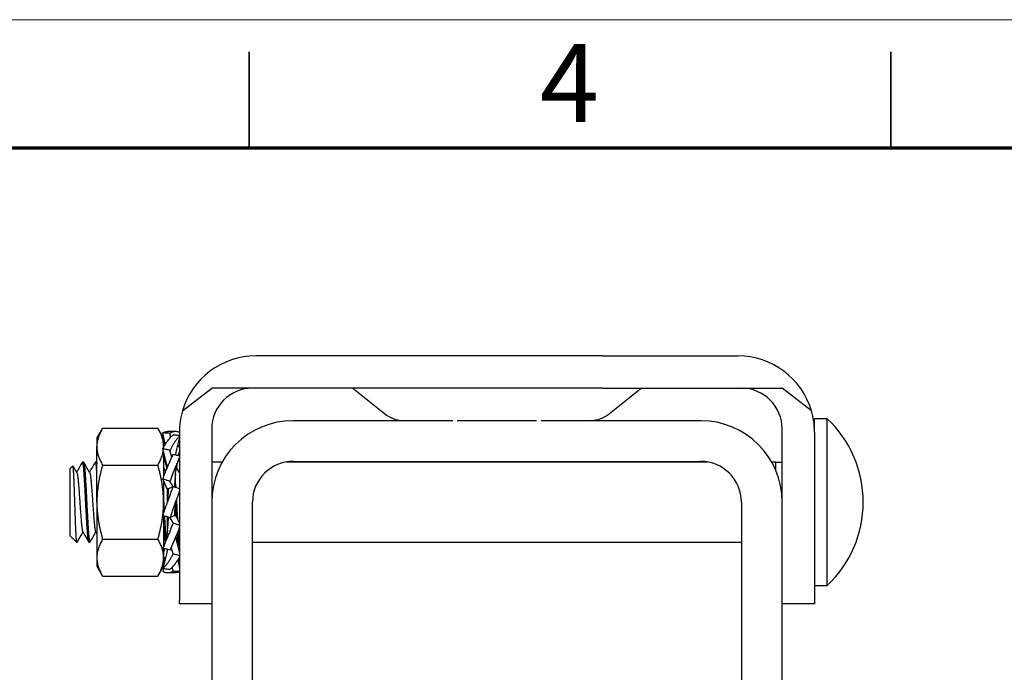
# Model space of a CAD drawing. Units: millimetres. Extents: x 0 to 420, y 0 to 297.
# Drawn here: x 192 to 269, y 246 to 297 of the extents above; entities that cross this region are included whole.
import ezdxf

# ---------------------------------------------------------------- set-up
doc = ezdxf.new("R2010")
doc.units = ezdxf.units.MM
doc.styles.add('SLDTEXTSTYLE0', font='TXT', dxfattribs={"width": 0.75})

msp = doc.modelspace()

# ---------------------------------------------------------------- linework, layer by layer
at = {"color": 7, "linetype": 'Continuous', "lineweight": 18}
msp.add_line((0, 297), (420, 297), dxfattribs=at)
at = {"color": 7, "linetype": 'Continuous', "lineweight": 35}
for p, q in [((210, 294.5), (210, 287)), ((210, 287), (210, 294.5)), ((260, 287), (260, 294.5))]:
    msp.add_line(p, q, dxfattribs=at)
at = {"color": 7, "linetype": 'Continuous', "lineweight": 70}
msp.add_line((10, 287), (410, 287), dxfattribs=at)
at = {"color": 7, "linetype": 'Continuous', "lineweight": 25}
for p, q in [((221.062, 270.786), (210.512, 270.786)), ((237.533, 270.786), (221.062, 270.786)), ((237.533, 270.786), (248.083, 270.786)), ((204.795, 266.496), (207.072, 268.271)), ((221.062, 268.271), (207.072, 268.271)), ((218.058, 268.271), (220.537, 266.288)), ((237.533, 268.271), (221.062, 268.271)), ((237.533, 268.271), (251.522, 268.271)), ((238.058, 266.288), (240.537, 268.271)), ((253.8, 266.496), (251.522, 268.271)), ((225.864, 265.736), (213.422, 265.736)), ((245.172, 265.736), (232.73, 265.736)), ((255.037, 265.886), (254.037, 265.886)), ((254.037, 264.832), (254.037, 265.886)), ((255.037, 252.886), (255.037, 265.886)), ((198.569, 265.159), (198.123, 264.386)), ((198.569, 265.159), (202.876, 265.159)), ((203.323, 264.386), (202.876, 265.159)), ((203.457, 263.89), (203.267, 264.786)), ((204.248, 264.886), (203.632, 264.886)), ((203.889, 264.46), (203.821, 264.749)), ((204.558, 264.832), (204.558, 251.71)), ((207.072, 265.096), (207.072, 252.891)), ((251.522, 252.891), (251.522, 265.096)), ((254.037, 264.832), (254.037, 251.71)), ((198.123, 264.386), (198.123, 263.716)), ((203.309, 264.588), (203.267, 264.583)), ((203.309, 264.41), (203.267, 264.583)), ((203.323, 264.386), (203.323, 263.716)), ((203.442, 263.865), (203.323, 264.353)), ((204.355, 263.518), (204.558, 264.353)), ((198.123, 259.386), (198.123, 263.716)), ((203.622, 262.109), (203.267, 263.543)), ((203.32, 263.649), (203.323, 263.716)), ((203.323, 263.716), (203.323, 263.657)), ((203.323, 263.316), (203.323, 261.35)), ((203.969, 262.909), (203.821, 263.42)), ((204.485, 263.02), (204.558, 263.316)), ((197.082, 262.511), (197.006, 262.511)), ((198.082, 262.511), (198.006, 262.511)), ((198.123, 262.452), (198.095, 262.499)), ((203.396, 263.02), (203.323, 263.001)), ((203.607, 262.169), (203.323, 262.852)), ((207.895, 262.511), (207.072, 262.511)), ((245.734, 262.511), (212.861, 262.511)), ((213.422, 262.561), (245.172, 262.561)), ((251.037, 262.511), (250.7, 262.511)), ((251.037, 262.511), (251.522, 262.511)), ((251.037, 261.821), (251.037, 262.511)), ((196.248, 262.221), (196.037, 262.011)), ((196.037, 256.761), (196.037, 262.011)), ((198.569, 262.272), (202.876, 262.272)), ((203.496, 261.809), (203.323, 262.107)), ((203.666, 262.212), (203.623, 262.214)), ((203.623, 262.114), (203.623, 262.214)), ((204.258, 260.544), (204.258, 261.663)), ((204.558, 261.702), (204.331, 262.092)), ((204.558, 261.749), (204.544, 261.726)), ((203.623, 260.367), (203.267, 261.185)), ((203.323, 261.056), (203.323, 259.386)), ((204.058, 260.606), (203.821, 261.01)), ((203.705, 260.426), (203.623, 260.429)), ((203.623, 259.36), (203.623, 260.429)), ((203.708, 260.431), (203.705, 260.426)), ((204.059, 260.606), (203.708, 260.431)), ((198.123, 259.386), (198.123, 255.056)), ((203.323, 259.386), (203.323, 258.517)), ((204.258, 258.342), (204.258, 259.412)), ((210.247, 206.998), (210.247, 259.386)), ((248.347, 259.386), (248.347, 206.998)), ((203.323, 258.326), (203.323, 255.924)), ((203.623, 257.108), (203.623, 258.228)), ((204.173, 258.34), (203.821, 258.165)), ((204.059, 257.761), (203.822, 258.166)), ((204.176, 258.346), (204.173, 258.34)), ((204.176, 258.346), (204.258, 258.342)), ((204.258, 258.404), (204.558, 257.715)), ((198.021, 257.086), (198.123, 256.912)), ((196.464, 256.334), (196.037, 256.761)), ((196.464, 256.334), (196.537, 256.261)), ((196.537, 256.389), (196.537, 256.261)), ((196.537, 256.261), (196.582, 256.261)), ((197.506, 256.261), (197.582, 256.261)), ((198.569, 256.499), (202.876, 256.499)), ((203.323, 256.568), (203.461, 256.331)), ((204.215, 256.559), (204.258, 256.558)), ((204.258, 256.558), (204.258, 256.657)), ((204.259, 256.662), (204.558, 255.456)), ((204.263, 256.671), (204.485, 256.289)), ((204.274, 256.603), (204.558, 255.919)), ((204.506, 256.261), (204.558, 256.261)), ((210.247, 256.261), (248.347, 256.261)), ((203.323, 255.769), (203.323, 255.056)), ((203.396, 255.751), (203.323, 255.456)), ((204.059, 255.352), (203.911, 255.863)), ((204.485, 255.751), (204.558, 255.77)), ((198.123, 255.056), (198.123, 254.386)), ((203.526, 255.253), (203.267, 254.188)), ((203.323, 255.056), (203.323, 254.419)), ((204.423, 254.881), (204.558, 254.249)), ((204.439, 254.906), (204.558, 254.419)), ((198.123, 254.386), (198.569, 253.612)), ((202.876, 253.612), (203.309, 254.362)), ((203.309, 254.184), (203.267, 253.985)), ((204.059, 254.023), (203.992, 254.312)), ((198.569, 253.612), (202.876, 253.612)), ((203.632, 253.886), (204.248, 253.886)), ((207.072, 252.891), (207.072, 206.998)), ((251.522, 206.998), (251.522, 252.891)), ((254.037, 252.886), (255.037, 252.886)), ((204.558, 251.444), (204.558, 251.71)), ((254.037, 251.71), (254.037, 251.444)), ((207.072, 251.444), (204.558, 251.444)), ((254.037, 251.444), (251.522, 251.444))]:
    msp.add_line(p, q, dxfattribs=at)
for centre, radius, start, end in [((210.512, 264.832), 5.954, 90, 163.77255), ((248.083, 264.832), 5.954, 16.22745, 90), ((210.247, 265.096), 3.175, 90, 180), ((248.347, 265.096), 3.175, 0, 90), ((210.512, 264.832), 5.954, 163.77255, 180), ((222.124, 268.271), 2.54, 231.34019, 266.55122), ((236.471, 268.271), 2.54, 273.44878, 308.65981), ((248.083, 264.832), 5.954, 0, 16.22745), ((213.422, 259.386), 6.35, 90, 180), ((245.172, 259.386), 6.35, 0, 90), ((248.892, 259.386), 8.945, 313.39022, 46.60978), ((213.422, 259.386), 3.175, 90, 180), ((245.172, 259.386), 3.175, 0, 90)]:
    msp.add_arc(centre, radius, start, end, dxfattribs=at)
for points, knots in [([(232.391, 265.731), (232.364, 265.731), (232.218, 265.731), (231.941, 265.731), (231.562, 265.731), (231.175, 265.731), (230.783, 265.731), (230.387, 265.731), (229.988, 265.731), (229.585, 265.731), (229.182, 265.731), (228.78, 265.731), (228.38, 265.731), (227.983, 265.731), (227.589, 265.731), (227.201, 265.731), (226.819, 265.731), (226.486, 265.731), (226.285, 265.731), (226.204, 265.731)], [0, 0, 0, 0, 0.013728, 0.076962, 0.140196, 0.203328, 0.266261, 0.329013, 0.391964, 0.455014, 0.518063, 0.58101, 0.64376, 0.706459, 0.769356, 0.832353, 0.895346, 0.958238, 1, 1, 1, 1]), ([(198.569, 265.159), (198.537, 265.101), (198.471, 264.985), (198.385, 264.809), (198.308, 264.631), (198.243, 264.451), (198.19, 264.27), (198.152, 264.086), (198.128, 263.901), (198.124, 263.778), (198.123, 263.716)], [0, 0, 0, 0, 0.123627, 0.247252, 0.371298, 0.49534, 0.621101, 0.746858, 0.87343, 1, 1, 1, 1]), ([(203.323, 263.716), (203.322, 263.75), (203.321, 263.859), (203.302, 264.043), (203.257, 264.267), (203.191, 264.489), (203.105, 264.712), (203.001, 264.936), (202.918, 265.085), (202.876, 265.159)], [0, 0, 0, 0, 0.070022, 0.223313, 0.376611, 0.530825, 0.683087, 0.841539, 1, 1, 1, 1]), ([(203.267, 264.786), (203.291, 264.8), (203.34, 264.828), (203.42, 264.856), (203.502, 264.876), (203.574, 264.886), (203.617, 264.884), (203.632, 264.883)], [0, 0, 0, 0, 0.219589, 0.439618, 0.660852, 0.882451, 1, 1, 1, 1]), ([(203.821, 264.749), (203.729, 264.755), (203.59, 264.765), (203.405, 264.777), (203.313, 264.783), (203.267, 264.786)], [0, 0, 0, 0, 0.499982, 0.749989, 1, 1, 1, 1]), ([(204.558, 264.816), (204.552, 264.819), (204.521, 264.836), (204.461, 264.856), (204.379, 264.876), (204.281, 264.887), (204.17, 264.885), (204.047, 264.862), (203.928, 264.819), (203.857, 264.772), (203.821, 264.749)], [0, 0, 0, 0, 0.026822, 0.136341, 0.246461, 0.356763, 0.51617, 0.676097, 0.837712, 1, 1, 1, 1]), ([(203.267, 263.543), (203.291, 263.593), (203.34, 263.693), (203.42, 263.832), (203.502, 263.964), (203.6, 264.106), (203.711, 264.254), (203.834, 264.401), (203.953, 264.532), (204.024, 264.604), (204.059, 264.64)], [0, 0, 0, 0, 0.100973, 0.202148, 0.303877, 0.405774, 0.553035, 0.700776, 0.850077, 1, 1, 1, 1]), ([(204.558, 264.522), (204.552, 264.516), (204.521, 264.483), (204.461, 264.414), (204.379, 264.317), (204.281, 264.194), (204.17, 264.043), (204.047, 263.855), (203.928, 263.65), (203.857, 263.497), (203.821, 263.42)], [0, 0, 0, 0, 0.02693, 0.136343, 0.246552, 0.356763, 0.51617, 0.676097, 0.837712, 1, 1, 1, 1]), ([(204.059, 264.64), (204.152, 264.631), (204.291, 264.618), (204.457, 264.6), (204.53, 264.592), (204.558, 264.589)], [0, 0, 0, 0, 0.5563374, 0.8345236, 1, 1, 1, 1]), ([(198.123, 263.716), (198.123, 263.682), (198.125, 263.591), (198.138, 263.445), (198.165, 263.277), (198.205, 263.109), (198.256, 262.941), (198.32, 262.773), (198.393, 262.605), (198.476, 262.438), (198.538, 262.328), (198.569, 262.272)], [0, 0, 0, 0, 0.07002, 0.184907, 0.299796, 0.415311, 0.530828, 0.647927, 0.765028, 0.882513, 1, 1, 1, 1]), ([(202.876, 262.272), (202.909, 262.331), (202.974, 262.447), (203.061, 262.623), (203.137, 262.801), (203.203, 262.98), (203.255, 263.162), (203.287, 263.306), (203.297, 263.388), (203.3, 263.41)], [0, 0, 0, 0, 0.156272, 0.31254, 0.469341, 0.626137, 0.785106, 0.94407, 1, 1, 1, 1]), ([(203.821, 263.42), (203.729, 263.44), (203.59, 263.471), (203.405, 263.512), (203.313, 263.532), (203.267, 263.543)], [0, 0, 0, 0, 0.499982, 0.749989, 1, 1, 1, 1]), ([(204.27, 263.073), (204.271, 263.079), (204.274, 263.102), (204.279, 263.14), (204.287, 263.187), (204.295, 263.232), (204.304, 263.282), (204.316, 263.345), (204.333, 263.425), (204.347, 263.485), (204.355, 263.518)], [0, 0, 0, 0, 0.040806, 0.150912, 0.256216, 0.354134, 0.454288, 0.5931, 0.774686, 1, 1, 1, 1]), ([(204.558, 263.654), (204.552, 263.667), (204.521, 263.728), (204.481, 263.799), (204.446, 263.854), (204.439, 263.865)], [0, 0, 0, 0, 0.1623208, 0.8251147, 1, 1, 1, 1]), ([(196.993, 262.499), (196.919, 262.371), (196.769, 262.114), (196.62, 261.856), (196.544, 261.726)], [0, 0, 0, 0, 0.496005, 1, 1, 1, 1]), ([(197.506, 256.261), (197.502, 256.263), (197.493, 256.268), (197.479, 256.304), (197.465, 256.364), (197.45, 256.448), (197.436, 256.554), (197.422, 256.682), (197.408, 256.829), (197.394, 256.993), (197.381, 257.174), (197.368, 257.373), (197.354, 257.59), (197.34, 257.823), (197.325, 258.07), (197.311, 258.326), (197.297, 258.588), (197.283, 258.853), (197.269, 259.119), (197.256, 259.387), (197.243, 259.657), (197.229, 259.928), (197.215, 260.198), (197.2, 260.463), (197.186, 260.718), (197.172, 260.961), (197.158, 261.189), (197.144, 261.402), (197.131, 261.599), (197.118, 261.782), (197.104, 261.948), (197.09, 262.097), (197.075, 262.225), (197.061, 262.33), (197.047, 262.411), (197.033, 262.469), (197.019, 262.503), (197.006, 262.516), (196.997, 262.505), (196.993, 262.499)], [0, 0, 0, 0, 0.026775, 0.053914, 0.081317, 0.10888, 0.136494, 0.163559, 0.190464, 0.21711, 0.243404, 0.270179, 0.297318, 0.324721, 0.352284, 0.379898, 0.406963, 0.433867, 0.460514, 0.486808, 0.513583, 0.540722, 0.568125, 0.595688, 0.623302, 0.650366, 0.677271, 0.703918, 0.730212, 0.756987, 0.784126, 0.811529, 0.839092, 0.866706, 0.89377, 0.920675, 0.947321, 0.973616, 1, 1, 1, 1]), ([(197.082, 262.511), (197.087, 262.508), (197.096, 262.504), (197.109, 262.467), (197.124, 262.408), (197.138, 262.324), (197.153, 262.217), (197.167, 262.089), (197.181, 261.943), (197.194, 261.778), (197.207, 261.597), (197.221, 261.398), (197.234, 261.181), (197.249, 260.948), (197.263, 260.702), (197.278, 260.446), (197.292, 260.184), (197.306, 259.919), (197.319, 259.652), (197.332, 259.384), (197.346, 259.114), (197.359, 258.843), (197.374, 258.574), (197.388, 258.309), (197.403, 258.053), (197.417, 257.81), (197.431, 257.582), (197.444, 257.37), (197.457, 257.176), (197.47, 257), (197.483, 256.842), (197.496, 256.7), (197.51, 256.575), (197.523, 256.47), (197.536, 256.389), (197.549, 256.33), (197.56, 256.29), (197.572, 256.266), (197.583, 256.258), (197.594, 256.265), (197.601, 256.285), (197.603, 256.292)], [0, 0, 0, 0, 0.026376, 0.053111, 0.080106, 0.107258, 0.13446, 0.161121, 0.187625, 0.213874, 0.239777, 0.266153, 0.292887, 0.319882, 0.347035, 0.374237, 0.400898, 0.427402, 0.453651, 0.479554, 0.50593, 0.532664, 0.559659, 0.586811, 0.614014, 0.640675, 0.667179, 0.693428, 0.71933, 0.74416, 0.769312, 0.794706, 0.820255, 0.845871, 0.871464, 0.893649, 0.91569, 0.937531, 0.959121, 0.985497, 1, 1, 1, 1]), ([(197.562, 261.695), (197.481, 261.835), (197.325, 262.103), (197.17, 262.371), (197.095, 262.499)], [0, 0, 0, 0, 0.52291, 1, 1, 1, 1]), ([(197.993, 262.499), (197.919, 262.371), (197.769, 262.114), (197.62, 261.856), (197.544, 261.726)], [0, 0, 0, 0, 0.496005, 1, 1, 1, 1]), ([(198.123, 261.709), (198.121, 261.732), (198.115, 261.818), (198.104, 261.948), (198.09, 262.097), (198.075, 262.225), (198.061, 262.33), (198.047, 262.411), (198.033, 262.469), (198.019, 262.503), (198.006, 262.516), (197.997, 262.505), (197.993, 262.499)], [0, 0, 0, 0, 0.0399711, 0.1471833, 0.2554406, 0.3643285, 0.473418, 0.5803369, 0.6866255, 0.7918921, 0.8957676, 1, 1, 1, 1]), ([(198.082, 262.511), (198.087, 262.508), (198.096, 262.504), (198.109, 262.469), (198.118, 262.427), (198.123, 262.407)], [0, 0, 0, 0, 0.335348, 0.675246, 1, 1, 1, 1]), ([(203.267, 261.185), (203.291, 261.258), (203.34, 261.404), (203.42, 261.617), (203.502, 261.826), (203.6, 262.06), (203.711, 262.318), (203.834, 262.596), (203.953, 262.867), (204.024, 263.038), (204.059, 263.124)], [0, 0, 0, 0, 0.101072, 0.202148, 0.30396, 0.405774, 0.553035, 0.700776, 0.850077, 1, 1, 1, 1]), ([(203.323, 262.846), (203.325, 262.84), (203.335, 262.816), (203.348, 262.778), (203.364, 262.735), (203.389, 262.664), (203.424, 262.563), (203.465, 262.431), (203.502, 262.297), (203.54, 262.15), (203.56, 262.047), (203.571, 261.991)], [0, 0, 0, 0, 0.020641, 0.084858, 0.130659, 0.174515, 0.334471, 0.485752, 0.641475, 0.804233, 1, 1, 1, 1]), ([(204.558, 262.853), (204.552, 262.838), (204.521, 262.764), (204.461, 262.625), (204.379, 262.436), (204.281, 262.213), (204.17, 261.953), (204.047, 261.651), (203.928, 261.338), (203.857, 261.12), (203.821, 261.01)], [0, 0, 0, 0, 0.026822, 0.136341, 0.246461, 0.356763, 0.51617, 0.676097, 0.837712, 1, 1, 1, 1]), ([(204.059, 263.124), (204.152, 263.102), (204.291, 263.068), (204.457, 263.027), (204.53, 263.008), (204.558, 263.001)], [0, 0, 0, 0, 0.556337, 0.834524, 1, 1, 1, 1]), ([(204.249, 261.576), (204.25, 261.587), (204.252, 261.611), (204.261, 261.696), (204.285, 261.879), (204.331, 262.112), (204.39, 262.341), (204.443, 262.52), (204.486, 262.65), (204.516, 262.735), (204.532, 262.778), (204.546, 262.816), (204.556, 262.84), (204.558, 262.846)], [0, 0, 0, 0, 0.026366, 0.056556, 0.200975, 0.458479, 0.603985, 0.740633, 0.882491, 0.912021, 0.942861, 0.986101, 1, 1, 1, 1]), ([(196.537, 256.389), (196.534, 256.418), (196.529, 256.476), (196.52, 256.589), (196.511, 256.723), (196.502, 256.875), (196.494, 257.043), (196.486, 257.228), (196.477, 257.429), (196.469, 257.644), (196.46, 257.868), (196.451, 258.101), (196.442, 258.346), (196.434, 258.595), (196.425, 258.847), (196.417, 259.101), (196.408, 259.358), (196.4, 259.614), (196.391, 259.866), (196.383, 260.113), (196.374, 260.356), (196.365, 260.588), (196.356, 260.809), (196.348, 261.016), (196.339, 261.214), (196.331, 261.397), (196.322, 261.564), (196.314, 261.714), (196.305, 261.848), (196.296, 261.962), (196.287, 262.055), (196.279, 262.128), (196.27, 262.182), (196.261, 262.214), (196.254, 262.227), (196.25, 262.222), (196.249, 262.22)], [0, 0, 0, 0, 0.030304, 0.060818, 0.091996, 0.123404, 0.153707, 0.184222, 0.215415, 0.24685, 0.276749, 0.306862, 0.337646, 0.368663, 0.398196, 0.427935, 0.458323, 0.488938, 0.5183, 0.5481, 0.578122, 0.608601, 0.637365, 0.666538, 0.695921, 0.725731, 0.754495, 0.78369, 0.813106, 0.842975, 0.871128, 0.899478, 0.928135, 0.957212, 0.98531, 1, 1, 1, 1]), ([(196.562, 261.695), (196.481, 261.835), (196.38, 262.009), (196.279, 262.183), (196.259, 262.217)], [0, 0, 0, 0, 0.805604, 1, 1, 1, 1]), ([(196.562, 261.694), (196.566, 261.686), (196.576, 261.668), (196.591, 261.615), (196.607, 261.537), (196.623, 261.438), (196.639, 261.32), (196.654, 261.184), (196.669, 261.032), (196.684, 260.865), (196.7, 260.683), (196.716, 260.486), (196.732, 260.277), (196.748, 260.059), (196.764, 259.836), (196.779, 259.611), (196.794, 259.386), (196.809, 259.16), (196.825, 258.935), (196.841, 258.712), (196.857, 258.495), (196.873, 258.286), (196.889, 258.089), (196.904, 257.906), (196.919, 257.739), (196.934, 257.587), (196.95, 257.451), (196.966, 257.333), (196.982, 257.234), (196.998, 257.157), (197.011, 257.109), (197.019, 257.094), (197.021, 257.089)], [0, 0, 0, 0, 0.027501, 0.061868, 0.096406, 0.130944, 0.165312, 0.199341, 0.232878, 0.266414, 0.300444, 0.334811, 0.369349, 0.403888, 0.438255, 0.472285, 0.505821, 0.539357, 0.573387, 0.607754, 0.642292, 0.676831, 0.711198, 0.745228, 0.778764, 0.8123, 0.84633, 0.880697, 0.915235, 0.949774, 0.984141, 1, 1, 1, 1]), ([(197.562, 261.694), (197.566, 261.686), (197.576, 261.668), (197.591, 261.615), (197.607, 261.537), (197.623, 261.438), (197.639, 261.32), (197.654, 261.184), (197.669, 261.032), (197.684, 260.865), (197.7, 260.683), (197.716, 260.486), (197.732, 260.277), (197.748, 260.059), (197.764, 259.836), (197.779, 259.611), (197.794, 259.386), (197.809, 259.16), (197.825, 258.935), (197.841, 258.712), (197.857, 258.495), (197.873, 258.286), (197.889, 258.089), (197.904, 257.906), (197.919, 257.739), (197.934, 257.587), (197.95, 257.451), (197.966, 257.333), (197.982, 257.234), (197.998, 257.157), (198.011, 257.109), (198.019, 257.094), (198.021, 257.089)], [0, 0, 0, 0, 0.0275005, 0.0618677, 0.0964061, 0.1309445, 0.1653116, 0.1993415, 0.2328776, 0.2664138, 0.3004436, 0.3348108, 0.3693492, 0.4038876, 0.4382547, 0.4722846, 0.5058208, 0.5393569, 0.5733868, 0.6077539, 0.6422923, 0.6768307, 0.7111979, 0.7452277, 0.7787639, 0.8123, 0.8463299, 0.880697, 0.9152354, 0.9497738, 0.984141, 1, 1, 1, 1]), ([(198.569, 262.272), (198.521, 262.096), (198.423, 261.743), (198.323, 261.294), (198.257, 260.932), (198.214, 260.658), (198.178, 260.382), (198.149, 260.079), (198.127, 259.746), (198.124, 259.506), (198.123, 259.386)], [0, 0, 0, 0, 0.187476, 0.375283, 0.469839, 0.564394, 0.659244, 0.754093, 0.876943, 1, 1, 1, 1]), ([(203.323, 259.386), (203.321, 259.506), (203.319, 259.746), (203.297, 260.077), (203.268, 260.379), (203.233, 260.651), (203.191, 260.923), (203.141, 261.195), (203.084, 261.465), (203, 261.826), (202.926, 262.094), (202.876, 262.272)], [0, 0, 0, 0, 0.1228475, 0.2459041, 0.3395158, 0.4331287, 0.527042, 0.6209566, 0.7156254, 0.8102954, 1, 1, 1, 1]), ([(203.821, 261.01), (203.729, 261.039), (203.59, 261.082), (203.405, 261.141), (203.313, 261.17), (203.267, 261.185)], [0, 0, 0, 0, 0.499982, 0.749989, 1, 1, 1, 1]), ([(204.248, 261.576), (204.244, 261.528), (204.232, 261.399), (204.213, 261.203), (204.196, 260.992), (204.185, 260.802), (204.178, 260.661), (204.177, 260.582), (204.177, 260.568)], [0, 0, 0, 0, 0.152131, 0.415828, 0.597367, 0.779409, 0.963095, 1, 1, 1, 1]), ([(203.267, 258.345), (203.291, 258.421), (203.34, 258.574), (203.42, 258.803), (203.502, 259.033), (203.6, 259.298), (203.711, 259.597), (203.834, 259.932), (203.953, 260.268), (204.024, 260.493), (204.059, 260.606)], [0, 0, 0, 0, 0.100973, 0.202148, 0.303877, 0.405774, 0.553035, 0.700776, 0.850077, 1, 1, 1, 1]), ([(203.656, 259.448), (203.66, 259.505), (203.671, 259.629), (203.685, 259.821), (203.696, 260.023), (203.705, 260.225), (203.705, 260.359), (203.705, 260.426)], [0, 0, 0, 0, 0.171975, 0.377447, 0.583488, 0.791389, 1, 1, 1, 1]), ([(204.558, 260.254), (204.552, 260.235), (204.521, 260.14), (204.461, 259.968), (204.379, 259.738), (204.281, 259.474), (204.17, 259.175), (204.047, 258.84), (203.928, 258.503), (203.857, 258.278), (203.821, 258.165)], [0, 0, 0, 0, 0.026822, 0.136341, 0.246461, 0.356763, 0.51617, 0.676097, 0.837712, 1, 1, 1, 1]), ([(204.059, 260.606), (204.152, 260.577), (204.291, 260.532), (204.457, 260.478), (204.53, 260.454), (204.558, 260.445)], [0, 0, 0, 0, 0.556337, 0.834524, 1, 1, 1, 1]), ([(204.258, 260.789), (204.26, 260.76), (204.264, 260.679), (204.269, 260.593), (204.272, 260.538)], [0, 0, 0, 0, 0.364574, 1, 1, 1, 1]), ([(198.123, 259.386), (198.124, 259.292), (198.126, 259.106), (198.14, 258.826), (198.162, 258.546), (198.193, 258.265), (198.233, 257.985), (198.28, 257.705), (198.336, 257.425), (198.402, 257.131), (198.479, 256.822), (198.539, 256.607), (198.569, 256.499)], [0, 0, 0, 0, 0.0955219, 0.1910442, 0.286949, 0.3828549, 0.4797979, 0.5767423, 0.6739692, 0.7711976, 0.8855976, 1, 1, 1, 1]), ([(202.876, 256.499), (202.907, 256.607), (202.967, 256.822), (203.044, 257.129), (203.109, 257.421), (203.164, 257.696), (203.211, 257.973), (203.251, 258.252), (203.283, 258.533), (203.306, 258.817), (203.32, 259.101), (203.322, 259.291), (203.323, 259.386)], [0, 0, 0, 0, 0.114402, 0.228802, 0.324451, 0.420098, 0.515999, 0.6119, 0.708731, 0.805562, 0.902781, 1, 1, 1, 1]), ([(203.323, 259.579), (203.326, 259.514), (203.334, 259.36), (203.346, 259.115), (203.358, 258.87), (203.366, 258.719), (203.369, 258.656)], [0, 0, 0, 0, 0.207699, 0.497846, 0.791929, 1, 1, 1, 1]), ([(204.225, 259.323), (204.22, 259.266), (204.21, 259.142), (204.196, 258.951), (204.184, 258.748), (204.176, 258.546), (204.176, 258.413), (204.176, 258.346)], [0, 0, 0, 0, 0.171975, 0.377447, 0.583488, 0.791389, 1, 1, 1, 1]), ([(204.314, 258.276), (204.313, 258.293), (204.307, 258.395), (204.297, 258.588), (204.283, 258.853), (204.27, 259.108), (204.262, 259.274), (204.258, 259.35)], [0, 0, 0, 0, 0.052456, 0.300555, 0.547192, 0.791457, 1, 1, 1, 1]), ([(204.322, 259.587), (204.326, 259.52), (204.334, 259.363), (204.346, 259.114), (204.359, 258.843), (204.374, 258.574), (204.388, 258.315), (204.397, 258.152), (204.401, 258.074)], [0, 0, 0, 0, 0.129367, 0.303023, 0.479036, 0.656765, 0.835528, 1, 1, 1, 1]), ([(203.821, 258.165), (203.729, 258.195), (203.59, 258.239), (203.405, 258.299), (203.313, 258.33), (203.267, 258.345)], [0, 0, 0, 0, 0.4999823, 0.7499891, 1, 1, 1, 1]), ([(203.468, 256.356), (203.467, 256.36), (203.461, 256.383), (203.45, 256.449), (203.436, 256.554), (203.422, 256.682), (203.408, 256.829), (203.394, 256.993), (203.381, 257.174), (203.368, 257.373), (203.354, 257.59), (203.34, 257.824), (203.329, 258), (203.324, 258.101), (203.323, 258.116)], [0, 0, 0, 0, 0.019678, 0.11768, 0.215864, 0.312094, 0.407757, 0.5025, 0.595991, 0.691194, 0.787688, 0.885123, 0.983125, 1, 1, 1, 1]), ([(203.388, 258.305), (203.393, 258.22), (203.403, 258.051), (203.417, 257.811), (203.431, 257.582), (203.444, 257.37), (203.457, 257.176), (203.47, 257), (203.483, 256.842), (203.496, 256.7), (203.507, 256.596), (203.514, 256.547), (203.516, 256.532)], [0, 0, 0, 0, 0.109139, 0.218353, 0.326923, 0.434449, 0.540554, 0.642266, 0.745298, 0.849319, 0.953979, 1, 1, 1, 1]), ([(203.632, 257.196), (203.637, 257.243), (203.649, 257.372), (203.667, 257.568), (203.685, 257.78), (203.696, 257.969), (203.703, 258.111), (203.704, 258.19), (203.704, 258.203)], [0, 0, 0, 0, 0.152131, 0.415828, 0.597367, 0.779409, 0.963095, 1, 1, 1, 1]), ([(196.603, 256.289), (196.68, 256.422), (196.827, 256.675), (196.975, 256.927), (197.044, 257.047)], [0, 0, 0, 0, 0.526211, 1, 1, 1, 1]), ([(197.021, 257.086), (197.099, 256.954), (197.253, 256.688), (197.408, 256.422), (197.485, 256.289)], [0, 0, 0, 0, 0.49993, 1, 1, 1, 1]), ([(197.603, 256.289), (197.68, 256.422), (197.827, 256.675), (197.975, 256.927), (198.044, 257.047)], [0, 0, 0, 0, 0.526211, 1, 1, 1, 1]), ([(203.267, 255.784), (203.291, 255.843), (203.34, 255.962), (203.42, 256.146), (203.502, 256.335), (203.6, 256.559), (203.711, 256.819), (203.834, 257.12), (203.953, 257.433), (204.024, 257.652), (204.059, 257.761)], [0, 0, 0, 0, 0.100973, 0.202148, 0.303877, 0.405774, 0.553035, 0.700776, 0.850077, 1, 1, 1, 1]), ([(203.632, 257.196), (203.631, 257.185), (203.629, 257.161), (203.62, 257.076), (203.595, 256.892), (203.55, 256.66), (203.491, 256.431), (203.438, 256.251), (203.395, 256.122), (203.364, 256.037), (203.348, 255.993), (203.327, 255.937), (203.301, 255.868), (203.281, 255.818), (203.27, 255.793)], [0, 0, 0, 0, 0.023886, 0.051235, 0.182066, 0.415343, 0.547159, 0.670952, 0.799462, 0.826214, 0.854152, 0.893325, 0.946552, 1, 1, 1, 1]), ([(204.558, 257.422), (204.552, 257.405), (204.521, 257.314), (204.461, 257.155), (204.379, 256.946), (204.281, 256.711), (204.17, 256.453), (204.047, 256.175), (203.928, 255.905), (203.857, 255.733), (203.821, 255.647)], [0, 0, 0, 0, 0.02693, 0.136343, 0.246552, 0.356763, 0.51617, 0.676097, 0.837712, 1, 1, 1, 1]), ([(204.059, 257.761), (204.152, 257.732), (204.291, 257.689), (204.457, 257.637), (204.53, 257.613), (204.558, 257.604)], [0, 0, 0, 0, 0.556337, 0.834524, 1, 1, 1, 1]), ([(204.459, 257.152), (204.463, 257.102), (204.47, 256.992), (204.483, 256.842), (204.496, 256.7), (204.51, 256.575), (204.523, 256.47), (204.536, 256.389), (204.548, 256.333), (204.555, 256.311), (204.558, 256.301)], [0, 0, 0, 0, 0.1134659, 0.247133, 0.3820839, 0.5178629, 0.6539974, 0.7900071, 0.9079037, 1, 1, 1, 1]), ([(196.537, 256.389), (196.541, 256.369), (196.549, 256.329), (196.56, 256.29), (196.572, 256.266), (196.583, 256.258), (196.594, 256.265), (196.601, 256.285), (196.603, 256.292)], [0, 0, 0, 0, 0.172594, 0.34407, 0.513995, 0.681961, 0.887167, 1, 1, 1, 1]), ([(198.569, 256.499), (198.537, 256.441), (198.471, 256.325), (198.385, 256.148), (198.308, 255.971), (198.243, 255.791), (198.19, 255.61), (198.152, 255.426), (198.128, 255.241), (198.124, 255.117), (198.123, 255.056)], [0, 0, 0, 0, 0.123627, 0.247252, 0.371298, 0.49534, 0.621101, 0.746858, 0.87343, 1, 1, 1, 1]), ([(203.323, 255.056), (203.322, 255.09), (203.321, 255.18), (203.308, 255.326), (203.281, 255.495), (203.241, 255.662), (203.189, 255.831), (203.126, 255.998), (203.052, 256.166), (202.97, 256.333), (202.907, 256.444), (202.876, 256.499)], [0, 0, 0, 0, 0.07002, 0.184907, 0.299796, 0.415311, 0.530828, 0.647927, 0.765028, 0.882513, 1, 1, 1, 1]), ([(204.558, 255.926), (204.556, 255.931), (204.546, 255.956), (204.532, 255.993), (204.516, 256.037), (204.491, 256.107), (204.457, 256.208), (204.416, 256.34), (204.392, 256.426), (204.381, 256.469)], [0, 0, 0, 0, 0.032404, 0.133218, 0.20512, 0.273968, 0.525081, 0.762575, 1, 1, 1, 1]), ([(204.506, 256.261), (204.502, 256.263), (204.493, 256.268), (204.479, 256.304), (204.465, 256.364), (204.45, 256.448), (204.436, 256.554), (204.422, 256.682), (204.408, 256.826), (204.399, 256.935), (204.395, 256.989)], [0, 0, 0, 0, 0.124059, 0.249802, 0.37677, 0.504477, 0.632422, 0.75782, 0.882479, 1, 1, 1, 1]), ([(203.821, 255.647), (203.729, 255.67), (203.59, 255.703), (203.405, 255.749), (203.313, 255.773), (203.267, 255.784)], [0, 0, 0, 0, 0.499982, 0.749989, 1, 1, 1, 1]), ([(203.611, 255.698), (203.61, 255.692), (203.607, 255.67), (203.601, 255.631), (203.594, 255.584), (203.586, 255.539), (203.577, 255.489), (203.565, 255.427), (203.548, 255.346), (203.534, 255.286), (203.526, 255.253)], [0, 0, 0, 0, 0.040806, 0.150912, 0.256216, 0.354134, 0.454288, 0.5931, 0.774686, 1, 1, 1, 1]), ([(198.123, 255.056), (198.123, 255.021), (198.125, 254.931), (198.138, 254.785), (198.165, 254.617), (198.205, 254.449), (198.256, 254.281), (198.32, 254.113), (198.393, 253.945), (198.476, 253.778), (198.538, 253.667), (198.569, 253.612)], [0, 0, 0, 0, 0.07002, 0.184907, 0.299796, 0.415311, 0.530828, 0.647927, 0.765028, 0.882513, 1, 1, 1, 1]), ([(202.876, 253.612), (202.909, 253.67), (202.974, 253.787), (203.061, 253.963), (203.138, 254.14), (203.203, 254.32), (203.255, 254.502), (203.294, 254.685), (203.318, 254.87), (203.321, 254.994), (203.323, 255.056)], [0, 0, 0, 0, 0.123627, 0.247252, 0.371298, 0.49534, 0.621101, 0.746858, 0.87343, 1, 1, 1, 1]), ([(203.267, 254.188), (203.291, 254.215), (203.34, 254.267), (203.42, 254.357), (203.502, 254.455), (203.6, 254.577), (203.711, 254.729), (203.834, 254.916), (203.953, 255.122), (204.024, 255.275), (204.059, 255.352)], [0, 0, 0, 0, 0.101072, 0.202148, 0.30396, 0.405774, 0.553035, 0.700776, 0.850077, 1, 1, 1, 1]), ([(203.323, 255.117), (203.329, 255.105), (203.36, 255.043), (203.4, 254.973), (203.434, 254.918), (203.442, 254.906)], [0, 0, 0, 0, 0.162321, 0.825115, 1, 1, 1, 1]), ([(204.558, 255.117), (204.552, 255.105), (204.521, 255.043), (204.461, 254.94), (204.379, 254.807), (204.281, 254.665), (204.17, 254.518), (204.047, 254.37), (203.928, 254.239), (203.857, 254.167), (203.821, 254.131)], [0, 0, 0, 0, 0.026822, 0.136341, 0.246461, 0.356763, 0.51617, 0.676097, 0.837712, 1, 1, 1, 1]), ([(204.059, 255.352), (204.152, 255.331), (204.291, 255.301), (204.457, 255.264), (204.53, 255.247), (204.558, 255.241)], [0, 0, 0, 0, 0.556337, 0.834524, 1, 1, 1, 1]), ([(203.821, 254.131), (203.729, 254.14), (203.59, 254.154), (203.405, 254.173), (203.313, 254.183), (203.267, 254.188)], [0, 0, 0, 0, 0.4999823, 0.7499891, 1, 1, 1, 1]), ([(203.267, 253.985), (203.291, 253.971), (203.34, 253.944), (203.42, 253.915), (203.502, 253.895), (203.6, 253.884), (203.711, 253.886), (203.834, 253.91), (203.953, 253.952), (204.024, 253.999), (204.059, 254.023)], [0, 0, 0, 0, 0.1009727, 0.2021476, 0.3038766, 0.4057738, 0.5530348, 0.7007763, 0.8500771, 1, 1, 1, 1]), ([(204.059, 254.023), (204.152, 254.016), (204.291, 254.006), (204.457, 253.995), (204.53, 253.99), (204.558, 253.989)], [0, 0, 0, 0, 0.5563374, 0.8345236, 1, 1, 1, 1]), ([(204.558, 253.956), (204.552, 253.952), (204.521, 253.936), (204.461, 253.915), (204.379, 253.896), (204.307, 253.886), (204.263, 253.887), (204.248, 253.888)], [0, 0, 0, 0, 0.064588, 0.328318, 0.593492, 0.859105, 1, 1, 1, 1])]:
    msp.add_open_spline(points, degree=3, knots=knots, dxfattribs=at)

# ---------------------------------------------------------------- texts
at = {"color": 7, "linetype": 'Continuous', "lineweight": 0, "insert": (234.939, 295.114), "char_height": 6.096, "attachment_point": 2, "style": 'SLDTEXTSTYLE0'}
msp.add_mtext('4', dxfattribs=at)

doc.saveas('drawing.dxf')
